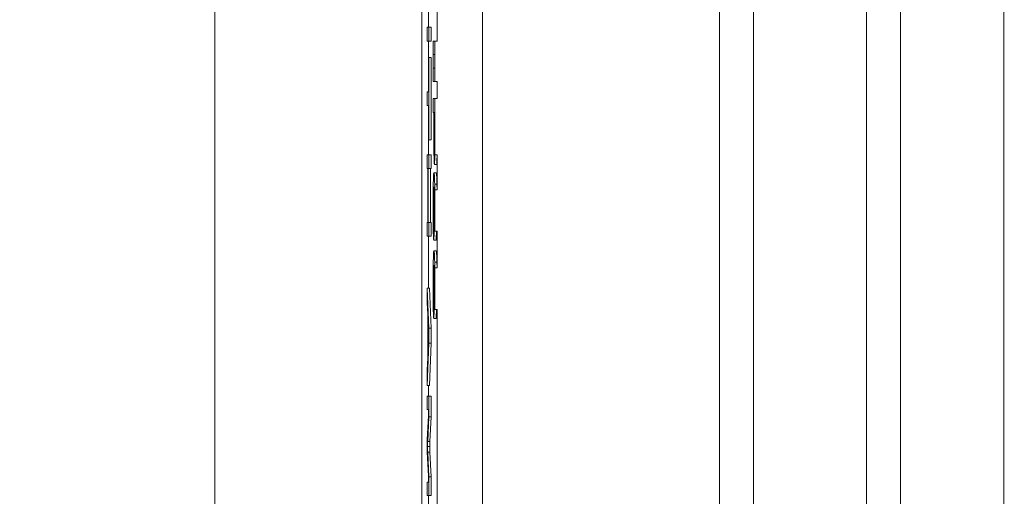
# Model space of a CAD drawing. Units: inches. Extents: x 0.5 to 49.8, y 0.5 to 38.3.
# Drawn here: x 40.4 to 40.9, y 21.6 to 21.8 of the extents above; entities that cross this region are included whole.
import ezdxf

# ---------------------------------------------------------------- set-up
doc = ezdxf.new("R2010")
doc.units = ezdxf.units.IN
doc.header["$LTSCALE"] = 4.571429
doc.header["$MEASUREMENT"] = 0
for name, color, linetype, lineweight in [('Dimension (ANSI)', 7, 'Continuous', 5), ('Visible (ANSI)', 7, 'Continuous', 5), ('Visible Narrow (ANSI)', 7, 'Continuous', 5)]:
    doc.layers.add(name, color=color, linetype=linetype, lineweight=lineweight)
doc.styles.add('Note Text (ANSI)', font='tahoma.ttf')
doc.dimstyles.new('Default (ANSI)', dxfattribs={"dimscale": 4.571429, "dimtxt": 0.045, "dimasz": 0.06, "dimexe": 0.0625, "dimexo": 0.001, "dimgap": 0.031, "dimtad": 0, "dimtih": 1, "dimtoh": 1, "dimrnd": 1e-08, "dimzin": 4, "dimdsep": 46, "dimtxsty": 'Note Text (ANSI)', "dimblk": 'Filled-1', "dimcen": 0.09, "dimdle": 0.394, "dimclrd": 256, "dimclre": 256, "dimclrt": 256, "dimadec": 0, "dimazin": 1, "dimtfac": 2.666667, "dimtofl": 0, "dimtmove": 0, "dimatfit": 3, "dimldrblk": 'Filled-1', "dimfxl": 1, "dimtolj": 1, "dimtzin": 4, "dimlwd": -1, "dimlwe": -1, "dimarcsym": 0})

# ---------------------------------------------------------------- blocks, each defined once
blk = doc.blocks.new('Filled-1')
at = {"color": 0}
for p, q in [((0, 0), (-1, 0.1667)), ((-1, 0.1667), (-1, -0.1667)), ((-1, 0), (0, 0)), ((-1, -0.1667), (0, 0))]:
    blk.add_line(p, q, dxfattribs=at)
at = {"color": 0, "flags": 128}
blk.add_lwpolyline([(-1, -0.1667), (0, 0), (-1, 0.1667), (-1, -0.1667)], dxfattribs=at)
at = {"color": 0}
blk.add_solid([(-1, -0.1667), (0, 0), (-1, 0.1667), (-1, -0.1667)], dxfattribs=at)
blk = doc.blocks.new('*D26')
at = {"layer": 'Defpoints', "color": 0, "transparency": 16777216}
for p in [(40.59465, 23.60461), (39.922, 19.51013), (43.86237, 19.51013)]:
    blk.add_point(p, dxfattribs=at)
at = {"layer": 'Dimension (ANSI)', "transparency": 16777216}
for p, q in [((40.59008, 23.60461), (39.63629, 23.60461)), ((39.922, 23.33033), (39.922, 22.00715)), ((39.922, 19.78442), (39.922, 21.10759)), ((43.8578, 19.51013), (39.63629, 19.51013))]:
    blk.add_line(p, q, dxfattribs=at)
at = {"layer": 'Dimension (ANSI)', "transparency": 16777216, "xscale": 0.2742857081549508, "yscale": 0.2742857081549508, "zscale": 0.2742857081549508}
for p, rotation in [((39.922, 23.60461), 90), ((39.922, 19.51013), 270)]:
    blk.add_blockref('Filled-1', p, dxfattribs=dict(at, rotation=rotation))
at = {"layer": 'Dimension (ANSI)', "transparency": 16777216, "insert": (39.922, 21.55737), "char_height": 0.205714, "attachment_point": 5, "style": 'Note Text (ANSI)'}
blk.add_mtext('\\A1; 4.09\\P[104]', dxfattribs=at)

msp = doc.modelspace()

# ---------------------------------------------------------------- linework, layer by layer
at = {"layer": 'Visible (ANSI)'}
for p, q in [((40.64948, 20.05406), (40.64948, 23.05406)), ((40.53129, 22.69869), (40.53129, 20.41605)), ((40.62276, 20.41605), (40.62276, 22.69869)), ((40.75423, 20.41605), (40.75423, 22.69869)), ((40.83423, 22.69869), (40.83423, 20.41605)), ((40.87982, 21.55737), (40.87982, 22.69869)), ((40.62947, 21.82412), (40.62947, 21.77655)), ((40.62563, 21.79354), (40.62563, 21.78267)), ((40.6259, 21.78267), (40.62509, 21.78267)), ((40.62509, 21.78267), (40.62509, 21.77657)), ((40.6259, 21.77657), (40.6259, 21.78267)), ((40.6269, 21.78267), (40.6259, 21.78267)), ((40.6269, 21.78267), (40.6269, 21.77657)), ((40.62509, 21.77657), (40.6259, 21.77657)), ((40.62563, 21.77657), (40.62563, 21.75417)), ((40.6269, 21.77657), (40.6259, 21.77657)), ((40.62782, 21.77655), (40.62774, 21.77655)), ((40.62774, 21.77655), (40.62774, 21.75874)), ((40.62782, 21.7707), (40.62782, 21.77655)), ((40.62846, 21.77655), (40.62782, 21.77655)), ((40.62847, 21.77655), (40.62846, 21.77655)), ((40.62846, 21.77655), (40.62846, 21.7707)), ((40.62847, 21.77655), (40.62847, 21.75874)), ((40.62947, 21.77655), (40.62847, 21.77655)), ((40.6259, 21.76931), (40.6258, 21.76931)), ((40.6258, 21.76931), (40.6258, 21.75417)), ((40.6259, 21.73285), (40.6259, 21.76931)), ((40.6269, 21.76931), (40.6259, 21.76931)), ((40.6269, 21.76931), (40.6269, 21.73285)), ((40.62846, 21.7707), (40.62782, 21.7707)), ((40.62782, 21.75874), (40.62782, 21.76459)), ((40.62782, 21.76459), (40.62846, 21.76459)), ((40.62846, 21.76459), (40.62846, 21.75874)), ((40.62774, 21.75874), (40.62782, 21.75874)), ((40.62846, 21.75874), (40.62782, 21.75874)), ((40.62846, 21.75874), (40.62847, 21.75874)), ((40.62847, 21.75874), (40.62947, 21.75874)), ((40.62947, 21.75874), (40.62947, 21.75117)), ((40.6258, 21.75417), (40.62509, 21.75417)), ((40.62509, 21.75417), (40.62509, 21.74807)), ((40.62847, 21.75117), (40.62774, 21.75117)), ((40.62774, 21.75117), (40.62774, 21.74506)), ((40.62947, 21.75117), (40.62847, 21.75117)), ((40.62847, 21.75117), (40.62847, 21.72633)), ((40.62509, 21.74807), (40.6258, 21.74807)), ((40.62563, 21.74807), (40.62563, 21.72636)), ((40.6258, 21.74807), (40.6258, 21.73285)), ((40.62774, 21.74506), (40.62804, 21.74506)), ((40.62804, 21.74506), (40.62804, 21.73987)), ((40.62813, 21.74088), (40.62813, 21.74506)), ((40.62813, 21.74506), (40.62845, 21.74506)), ((40.62845, 21.74506), (40.62845, 21.73999)), ((40.6258, 21.73285), (40.6259, 21.73285)), ((40.6269, 21.73285), (40.6259, 21.73285)), ((40.62841, 21.73108), (40.62818, 21.73108)), ((40.6259, 21.72636), (40.62509, 21.72636)), ((40.62509, 21.72636), (40.62509, 21.72026)), ((40.6259, 21.72026), (40.6259, 21.72636)), ((40.6269, 21.72636), (40.6259, 21.72636)), ((40.6269, 21.72636), (40.6269, 21.72026)), ((40.62947, 21.72635), (40.62947, 21.71085)), ((40.6293, 21.72209), (40.6283, 21.72209)), ((40.62509, 21.72026), (40.62547, 21.72026)), ((40.62547, 21.72026), (40.62547, 21.69642)), ((40.62557, 21.69642), (40.62557, 21.72026)), ((40.62557, 21.72026), (40.6259, 21.72026)), ((40.6269, 21.72026), (40.6259, 21.72026)), ((40.62657, 21.72026), (40.62657, 21.69642)), ((40.62909, 21.71833), (40.62809, 21.71833)), ((40.62847, 21.71087), (40.62847, 21.69249)), ((40.62547, 21.69642), (40.62509, 21.69642)), ((40.62509, 21.69642), (40.62509, 21.69032)), ((40.6259, 21.69642), (40.62557, 21.69642)), ((40.6259, 21.69032), (40.6259, 21.69642)), ((40.6269, 21.69642), (40.6259, 21.69642)), ((40.6269, 21.69642), (40.6269, 21.69032)), ((40.62509, 21.69032), (40.6259, 21.69032)), ((40.62563, 21.69032), (40.62563, 21.66736)), ((40.6269, 21.69032), (40.6259, 21.69032)), ((40.62844, 21.69276), (40.62844, 21.69249)), ((40.62844, 21.69249), (40.62847, 21.69249)), ((40.62847, 21.69249), (40.62947, 21.69249)), ((40.62947, 21.69249), (40.62947, 21.67634)), ((40.629, 21.68851), (40.628, 21.68851)), ((40.62909, 21.68381), (40.62809, 21.68381)), ((40.62847, 21.67636), (40.62847, 21.65798)), ((40.6259, 21.64969), (40.62509, 21.66736)), ((40.62609, 21.66736), (40.62509, 21.66736)), ((40.62509, 21.66736), (40.62509, 21.6609)), ((40.62609, 21.66736), (40.6269, 21.64969)), ((40.62509, 21.6609), (40.62534, 21.65586)), ((40.62534, 21.65586), (40.62534, 21.63657)), ((40.62844, 21.65824), (40.62844, 21.65798)), ((40.62844, 21.65798), (40.62847, 21.65798)), ((40.62847, 21.65798), (40.62947, 21.65798)), ((40.62947, 21.65798), (40.62947, 21.17875)), ((40.62542, 21.63847), (40.62542, 21.6541)), ((40.62542, 21.6541), (40.62566, 21.64902)), ((40.629, 21.65399), (40.628, 21.65399)), ((40.6259, 21.64309), (40.6259, 21.64969)), ((40.6269, 21.64969), (40.6259, 21.64969)), ((40.6269, 21.64969), (40.6269, 21.64309)), ((40.62509, 21.6243), (40.6259, 21.64309)), ((40.62565, 21.6433), (40.62542, 21.63847)), ((40.6269, 21.64309), (40.6259, 21.64309)), ((40.6269, 21.64309), (40.62609, 21.6243)), ((40.62534, 21.63657), (40.62509, 21.63124)), ((40.62509, 21.63124), (40.62509, 21.6243)), ((40.62609, 21.6243), (40.62509, 21.6243)), ((40.62563, 21.6243), (40.62563, 21.61964)), ((40.6259, 21.61964), (40.62509, 21.61964)), ((40.62509, 21.61964), (40.62509, 21.61378)), ((40.6259, 21.61049), (40.6259, 21.61964)), ((40.6269, 21.61964), (40.6259, 21.61964)), ((40.6269, 21.61964), (40.6269, 21.61049)), ((40.62509, 21.61378), (40.62578, 21.61378)), ((40.62578, 21.61378), (40.62509, 21.60046)), ((40.62563, 21.61378), (40.62563, 21.61095)), ((40.62533, 21.59958), (40.6259, 21.61049)), ((40.6269, 21.61049), (40.6259, 21.61049)), ((40.6269, 21.61049), (40.62633, 21.59958)), ((40.62509, 21.60046), (40.62509, 21.59499)), ((40.62509, 21.59499), (40.62577, 21.58156)), ((40.62621, 21.59737), (40.62521, 21.59737)), ((40.6259, 21.58388), (40.62534, 21.59492)), ((40.62634, 21.59492), (40.6269, 21.58388)), ((40.62509, 21.58156), (40.62509, 21.57571)), ((40.62577, 21.58156), (40.62509, 21.58156)), ((40.62563, 21.58423), (40.62563, 21.58156)), ((40.6259, 21.57571), (40.6259, 21.58388)), ((40.6269, 21.58388), (40.6259, 21.58388)), ((40.6269, 21.58388), (40.6269, 21.57571)), ((40.62509, 21.57571), (40.6259, 21.57571)), ((40.62563, 21.57571), (40.62563, 21.5661)), ((40.6269, 21.57571), (40.6259, 21.57571))]:
    msp.add_line(p, q, dxfattribs=at)
for points, degree, knots in [([(40.62804, 21.73987), (40.62804, 21.73522), (40.62805, 21.73269), (40.62808, 21.72935), (40.6281, 21.72762), (40.62812, 21.72612)], 3, [-0.02751501, -0.02751501, -0.02751501, -0.02751501, -0.01601935, -0.01601935, 0, 0, 0, 0]), ([(40.62818, 21.73108), (40.62817, 21.73158), (40.62816, 21.73214), (40.62815, 21.73363), (40.62814, 21.73443), (40.62813, 21.73661), (40.62813, 21.73879), (40.62813, 21.74088)], 3, [-0.02266652, -0.02266652, -0.02266652, -0.02266652, -0.01984777, -0.01984777, -0.01596461, -0.01596461, 0, 0, 0, 0]), ([(40.62845, 21.73999), (40.62845, 21.73867), (40.62845, 21.73656), (40.62844, 21.73374), (40.62843, 21.73271), (40.62842, 21.73178)], 3, [-0.02205925, -0.02205925, -0.02205925, -0.02205925, -0.00848338, -0.00848338, 0, 0, 0, 0]), ([(40.6283, 21.72847), (40.62826, 21.72847), (40.62824, 21.7288), (40.62821, 21.7296), (40.62819, 21.73027), (40.62818, 21.73108)], 3, [-0.0159614, -0.0159614, -0.0159614, -0.0159614, -0.00873631, -0.00873631, 0, 0, 0, 0]), ([(40.62842, 21.73178), (40.62841, 21.73119), (40.6284, 21.73066), (40.62838, 21.72976), (40.62837, 21.72941), (40.62834, 21.72865), (40.62832, 21.72847), (40.6283, 21.72847)], 3, [-0.02070659, -0.02070659, -0.02070659, -0.02070659, -0.01524589, -0.01524589, -0.00985546, -0.00985546, 0, 0, 0, 0]), ([(40.62812, 21.72612), (40.62813, 21.72548), (40.62814, 21.72492), (40.62817, 21.72392), (40.62819, 21.7235), (40.62822, 21.72261), (40.62826, 21.72209), (40.6283, 21.72209)], 3, [-0.04134993, -0.04134993, -0.04134993, -0.04134993, -0.03011102, -0.03011102, -0.0184159, -0.0184159, 0, 0, 0, 0]), ([(40.6283, 21.72209), (40.62832, 21.72209), (40.62835, 21.72223), (40.62839, 21.72284), (40.62841, 21.72326), (40.62845, 21.72472), (40.62846, 21.72547), (40.62847, 21.72633)], 3, [-0.04178371, -0.04178371, -0.04178371, -0.04178371, -0.02451314, -0.02451314, -0.01285192, -0.01285192, -0.00402693, -0.00402693, -0.00402693, -0.00402693]), ([(40.62847, 21.72633), (40.62864, 21.72633), (40.62881, 21.72634), (40.62914, 21.72634), (40.62931, 21.72635), (40.62947, 21.72635)], 3, [-0.002540896, -0.002540896, -0.002540896, -0.002540896, -0.001270442, -0.001270442, 0, 0, 0, 0]), ([(40.62947, 21.72635), (40.62945, 21.72463), (40.62937, 21.72209), (40.6293, 21.72209)], 2, [0.251488, 0.251488, 0.251488, 1, 2, 2, 2]), ([(40.62809, 21.71833), (40.62805, 21.71833), (40.62801, 21.71818), (40.62792, 21.7173), (40.62789, 21.71664), (40.62784, 21.71537), (40.62782, 21.71445), (40.62779, 21.71326)], 3, [-0.03314304, -0.03314304, -0.03314304, -0.03314304, -0.02363696, -0.02363696, -0.01318677, -0.01318677, 0, 0, 0, 0]), ([(40.62843, 21.7133), (40.62838, 21.71511), (40.62833, 21.71633), (40.62824, 21.7177), (40.62818, 21.71833), (40.62809, 21.71833)], 3, [-0.08622611, -0.08622611, -0.08622611, -0.08622611, -0.03800279, -0.03800279, 0, 0, 0, 0]), ([(40.62779, 21.71326), (40.62778, 21.71262), (40.62777, 21.71193), (40.62775, 21.71041), (40.62775, 21.70961), (40.62773, 21.70755), (40.62772, 21.70572), (40.62772, 21.70312)], 3, [-0.04762269, -0.04762269, -0.04762269, -0.04762269, -0.03361314, -0.03361314, -0.01982313, -0.01982313, 0, 0, 0, 0]), ([(40.62785, 21.70882), (40.62786, 21.70934), (40.62788, 21.70976), (40.6279, 21.71064), (40.62792, 21.71099), (40.62797, 21.71188), (40.62802, 21.7121), (40.62807, 21.7121)], 3, [-0.02935853, -0.02935853, -0.02935853, -0.02935853, -0.02578323, -0.02578323, -0.02054486, -0.02054486, 0, 0, 0, 0]), ([(40.62807, 21.7121), (40.62808, 21.7121), (40.62809, 21.71207), (40.6281, 21.71204), (40.62811, 21.71201), (40.62812, 21.71199)], 3, [-0.004592482, -0.004592482, -0.004592482, -0.004592482, -0.003315946, -0.003315946, 0, 0, 0, 0]), ([(40.62812, 21.71199), (40.62814, 21.71026), (40.62815, 21.70887), (40.62816, 21.70662), (40.62816, 21.70522), (40.62816, 21.70379)], 3, [-0.01799668, -0.01799668, -0.01799668, -0.01799668, -0.01091085, -0.01091085, 0, 0, 0, 0]), ([(40.62825, 21.70241), (40.62825, 21.70414), (40.62825, 21.70585), (40.62823, 21.70827), (40.62822, 21.70991), (40.6282, 21.71199)], 3, [-0.05883111, -0.05883111, -0.05883111, -0.05883111, -0.01927548, -0.01927548, 0, 0, 0, 0]), ([(40.6282, 21.71199), (40.62824, 21.71176), (40.62829, 21.71123), (40.62836, 21.70932), (40.62839, 21.70832), (40.62842, 21.70625), (40.62844, 21.70503), (40.62846, 21.70202), (40.62846, 21.70029), (40.62846, 21.69853)], 3, [-0.0493907, -0.0493907, -0.0493907, -0.0493907, -0.03551086, -0.03551086, -0.02479093, -0.02479093, -0.01336797, -0.01336797, 0, 0, 0, 0]), ([(40.62781, 21.70308), (40.62781, 21.70367), (40.62781, 21.70425), (40.62781, 21.70524), (40.62782, 21.70585), (40.62783, 21.70736), (40.62784, 21.70815), (40.62785, 21.70882)], 3, [-0.01978862, -0.01978862, -0.01978862, -0.01978862, -0.01280714, -0.01280714, -0.00769339, -0.00769339, 0, 0, 0, 0]), ([(40.62947, 21.71085), (40.62931, 21.71086), (40.62914, 21.71086), (40.62881, 21.71087), (40.62864, 21.71087), (40.62847, 21.71087)], 3, [-0.002540857, -0.002540857, -0.002540857, -0.002540857, -0.001270425, -0.001270425, 0, 0, 0, 0]), ([(40.62772, 21.70312), (40.62772, 21.70212), (40.62772, 21.70113), (40.62773, 21.69923), (40.62773, 21.69832), (40.62775, 21.6961), (40.62777, 21.69447), (40.6278, 21.69283)], 3, [-0.0416685, -0.0416685, -0.0416685, -0.0416685, -0.02951651, -0.02951651, -0.01795353, -0.01795353, 0, 0, 0, 0]), ([(40.62799, 21.69477), (40.62796, 21.69477), (40.62792, 21.69503), (40.62788, 21.69612), (40.62786, 21.69666), (40.62784, 21.69821), (40.62783, 21.69899), (40.62781, 21.70089), (40.62781, 21.70198), (40.62781, 21.70308)], 3, [-0.04287363, -0.04287363, -0.04287363, -0.04287363, -0.02494619, -0.02494619, -0.01570571, -0.01570571, -0.00840861, -0.00840861, 0, 0, 0, 0]), ([(40.62816, 21.70379), (40.62816, 21.7023), (40.62816, 21.70101), (40.62815, 21.69936), (40.62814, 21.69859), (40.62813, 21.6979)], 3, [-0.01298687, -0.01298687, -0.01298687, -0.01298687, -0.00673089, -0.00673089, 0, 0, 0, 0]), ([(40.6282, 21.6935), (40.62822, 21.69476), (40.62823, 21.69619), (40.62825, 21.69858), (40.62825, 21.70004), (40.62825, 21.70241)], 3, [-0.04986454, -0.04986454, -0.04986454, -0.04986454, -0.01809599, -0.01809599, 0, 0, 0, 0]), ([(40.62813, 21.6979), (40.62813, 21.69737), (40.62812, 21.69689), (40.6281, 21.696), (40.62809, 21.6957), (40.62805, 21.69496), (40.62802, 21.69477), (40.62799, 21.69477)], 3, [-0.02091594, -0.02091594, -0.02091594, -0.02091594, -0.01721816, -0.01721816, -0.0128178, -0.0128178, 0, 0, 0, 0]), ([(40.62846, 21.69853), (40.62846, 21.69681), (40.62846, 21.69565), (40.62845, 21.69432), (40.62845, 21.69342), (40.62844, 21.69276)], 3, [-0.008911419, -0.008911419, -0.008911419, -0.008911419, -0.005719794, -0.005719794, 0, 0, 0, 0]), ([(40.6278, 21.69283), (40.62781, 21.69216), (40.62782, 21.69157), (40.62785, 21.69051), (40.62787, 21.69005), (40.6279, 21.68922), (40.62794, 21.68851), (40.628, 21.68851)], 3, [-0.06312853, -0.06312853, -0.06312853, -0.06312853, -0.04438511, -0.04438511, -0.02436859, -0.02436859, 0, 0, 0, 0]), ([(40.628, 21.68851), (40.62803, 21.68851), (40.62805, 21.68865), (40.62811, 21.68944), (40.62813, 21.69007), (40.62817, 21.69125), (40.62819, 21.69227), (40.6282, 21.6935)], 3, [-0.02233788, -0.02233788, -0.02233788, -0.02233788, -0.01766704, -0.01766704, -0.01176821, -0.01176821, 0, 0, 0, 0]), ([(40.62919, 21.69249), (40.62916, 21.69071), (40.62907, 21.68851), (40.629, 21.68851)], 2, [0.209864, 0.209864, 0.209864, 1, 2, 2, 2]), ([(40.62809, 21.68381), (40.62805, 21.68381), (40.62801, 21.68366), (40.62792, 21.68278), (40.62789, 21.68212), (40.62784, 21.68085), (40.62782, 21.67993), (40.62779, 21.67874)], 3, [-0.03314304, -0.03314304, -0.03314304, -0.03314304, -0.02363696, -0.02363696, -0.01318677, -0.01318677, 0, 0, 0, 0]), ([(40.62843, 21.67878), (40.62838, 21.68059), (40.62833, 21.68181), (40.62824, 21.68318), (40.62818, 21.68381), (40.62809, 21.68381)], 3, [-0.08622611, -0.08622611, -0.08622611, -0.08622611, -0.03800279, -0.03800279, 0, 0, 0, 0]), ([(40.62779, 21.67874), (40.62778, 21.67811), (40.62777, 21.67741), (40.62775, 21.6759), (40.62775, 21.6751), (40.62773, 21.67303), (40.62772, 21.6712), (40.62772, 21.6686)], 3, [-0.04762269, -0.04762269, -0.04762269, -0.04762269, -0.03361314, -0.03361314, -0.01982313, -0.01982313, 0, 0, 0, 0]), ([(40.62785, 21.6743), (40.62786, 21.67482), (40.62788, 21.67524), (40.6279, 21.67612), (40.62792, 21.67647), (40.62797, 21.67736), (40.62802, 21.67758), (40.62807, 21.67758)], 3, [-0.02935853, -0.02935853, -0.02935853, -0.02935853, -0.02578323, -0.02578323, -0.02054486, -0.02054486, 0, 0, 0, 0]), ([(40.62807, 21.67758), (40.62808, 21.67758), (40.62809, 21.67756), (40.6281, 21.67752), (40.62811, 21.6775), (40.62812, 21.67747)], 3, [-0.004592482, -0.004592482, -0.004592482, -0.004592482, -0.003315946, -0.003315946, 0, 0, 0, 0]), ([(40.62812, 21.67747), (40.62814, 21.67574), (40.62815, 21.67435), (40.62816, 21.6721), (40.62816, 21.6707), (40.62816, 21.66927)], 3, [-0.01799668, -0.01799668, -0.01799668, -0.01799668, -0.01091085, -0.01091085, 0, 0, 0, 0]), ([(40.62825, 21.66789), (40.62825, 21.66962), (40.62825, 21.67133), (40.62823, 21.67375), (40.62822, 21.67539), (40.6282, 21.67747)], 3, [-0.05883111, -0.05883111, -0.05883111, -0.05883111, -0.01927548, -0.01927548, 0, 0, 0, 0]), ([(40.6282, 21.67747), (40.62824, 21.67724), (40.62829, 21.67671), (40.62836, 21.6748), (40.62839, 21.6738), (40.62842, 21.67173), (40.62844, 21.67051), (40.62846, 21.6675), (40.62846, 21.66577), (40.62846, 21.66401)], 3, [-0.0493907, -0.0493907, -0.0493907, -0.0493907, -0.03551086, -0.03551086, -0.02479093, -0.02479093, -0.01336797, -0.01336797, 0, 0, 0, 0]), ([(40.62781, 21.66856), (40.62781, 21.66915), (40.62781, 21.66973), (40.62781, 21.67073), (40.62782, 21.67133), (40.62783, 21.67284), (40.62784, 21.67363), (40.62785, 21.6743)], 3, [-0.01978862, -0.01978862, -0.01978862, -0.01978862, -0.01280714, -0.01280714, -0.00769339, -0.00769339, 0, 0, 0, 0]), ([(40.62947, 21.67634), (40.62931, 21.67634), (40.62914, 21.67634), (40.62881, 21.67635), (40.62864, 21.67635), (40.62847, 21.67636)], 3, [-0.002540857, -0.002540857, -0.002540857, -0.002540857, -0.001270425, -0.001270425, 0, 0, 0, 0]), ([(40.62772, 21.6686), (40.62772, 21.6676), (40.62772, 21.66661), (40.62773, 21.66471), (40.62773, 21.6638), (40.62775, 21.66158), (40.62777, 21.65995), (40.6278, 21.65831)], 3, [-0.0416685, -0.0416685, -0.0416685, -0.0416685, -0.02951651, -0.02951651, -0.01795353, -0.01795353, 0, 0, 0, 0]), ([(40.62799, 21.66025), (40.62796, 21.66025), (40.62792, 21.66051), (40.62788, 21.6616), (40.62786, 21.66214), (40.62784, 21.66369), (40.62783, 21.66447), (40.62781, 21.66637), (40.62781, 21.66746), (40.62781, 21.66856)], 3, [-0.04287363, -0.04287363, -0.04287363, -0.04287363, -0.02494619, -0.02494619, -0.01570571, -0.01570571, -0.00840861, -0.00840861, 0, 0, 0, 0]), ([(40.62816, 21.66927), (40.62816, 21.66778), (40.62816, 21.66649), (40.62815, 21.66485), (40.62814, 21.66407), (40.62813, 21.66338)], 3, [-0.01298687, -0.01298687, -0.01298687, -0.01298687, -0.00673089, -0.00673089, 0, 0, 0, 0]), ([(40.6282, 21.65898), (40.62822, 21.66024), (40.62823, 21.66168), (40.62825, 21.66406), (40.62825, 21.66552), (40.62825, 21.66789)], 3, [-0.04986454, -0.04986454, -0.04986454, -0.04986454, -0.01809599, -0.01809599, 0, 0, 0, 0]), ([(40.62846, 21.66401), (40.62846, 21.66229), (40.62846, 21.66113), (40.62845, 21.6598), (40.62845, 21.6589), (40.62844, 21.65824)], 3, [-0.008911419, -0.008911419, -0.008911419, -0.008911419, -0.005719794, -0.005719794, 0, 0, 0, 0]), ([(40.62813, 21.66338), (40.62813, 21.66285), (40.62812, 21.66237), (40.6281, 21.66148), (40.62809, 21.66118), (40.62805, 21.66045), (40.62802, 21.66025), (40.62799, 21.66025)], 3, [-0.02091594, -0.02091594, -0.02091594, -0.02091594, -0.01721816, -0.01721816, -0.0128178, -0.0128178, 0, 0, 0, 0]), ([(40.6278, 21.65831), (40.62781, 21.65764), (40.62782, 21.65705), (40.62785, 21.65599), (40.62787, 21.65554), (40.6279, 21.65471), (40.62794, 21.65399), (40.628, 21.65399)], 3, [-0.06312853, -0.06312853, -0.06312853, -0.06312853, -0.04438511, -0.04438511, -0.02436859, -0.02436859, 0, 0, 0, 0]), ([(40.628, 21.65399), (40.62803, 21.65399), (40.62805, 21.65413), (40.62811, 21.65492), (40.62813, 21.65556), (40.62817, 21.65673), (40.62819, 21.65775), (40.6282, 21.65898)], 3, [-0.02233788, -0.02233788, -0.02233788, -0.02233788, -0.01766704, -0.01766704, -0.01176821, -0.01176821, 0, 0, 0, 0]), ([(40.62919, 21.65798), (40.62916, 21.65619), (40.62907, 21.65399), (40.629, 21.65399)], 2, [0.209864, 0.209864, 0.209864, 1, 2, 2, 2]), ([(40.62581, 21.64653), (40.62579, 21.64613), (40.62576, 21.64566), (40.62571, 21.6446), (40.62568, 21.64395), (40.62565, 21.6433)], 3, [-0.02510968, -0.02510968, -0.02510968, -0.02510968, -0.01407854, -0.01407854, 0, 0, 0, 0]), ([(40.62566, 21.64902), (40.62568, 21.6485), (40.62571, 21.64803), (40.62576, 21.6472), (40.62579, 21.64684), (40.62581, 21.64653)], 3, [-0.02325728, -0.02325728, -0.02325728, -0.02325728, -0.01153545, -0.01153545, 0, 0, 0, 0]), ([(40.62521, 21.59737), (40.62523, 21.59765), (40.62524, 21.59799), (40.62528, 21.5987), (40.62531, 21.59916), (40.62533, 21.59958)], 3, [-0.01741013, -0.01741013, -0.01741013, -0.01741013, -0.01033683, -0.01033683, 0, 0, 0, 0]), ([(40.62534, 21.59492), (40.62531, 21.5954), (40.62529, 21.59591), (40.62525, 21.5967), (40.62523, 21.59707), (40.62521, 21.59737)], 3, [-0.01911441, -0.01911441, -0.01911441, -0.01911441, -0.00785263, -0.00785263, 0, 0, 0, 0])]:
    msp.add_open_spline(points, degree=degree, knots=knots, dxfattribs=at)
for points, degree in [([(40.62909, 21.71833), (40.6292, 21.71833), (40.62936, 21.71587), (40.62943, 21.7133)], 2), ([(40.62847, 21.71087), (40.62846, 21.71177), (40.62844, 21.71258), (40.62843, 21.7133)], 3), ([(40.62943, 21.7133), (40.62945, 21.71221), (40.62947, 21.71085)], 2), ([(40.62909, 21.68381), (40.6292, 21.68381), (40.62936, 21.68135), (40.62943, 21.67878)], 2), ([(40.62847, 21.67636), (40.62846, 21.67725), (40.62844, 21.67806), (40.62843, 21.67878)], 3), ([(40.62943, 21.67878), (40.62945, 21.67769), (40.62947, 21.67634)], 2), ([(40.62633, 21.59958), (40.62625, 21.59808), (40.62621, 21.59737)], 2), ([(40.62621, 21.59737), (40.62625, 21.5966), (40.62634, 21.59492)], 2)]:
    msp.add_open_spline(points, degree=degree, dxfattribs=at)
at = {"layer": 'Visible Narrow (ANSI)'}
for p, q in [((40.76923, 22.69869), (40.76923, 20.41605)), ((40.81923, 20.41605), (40.81923, 22.69869)), ((40.62845, 21.74088), (40.62813, 21.74088)), ((40.62943, 21.7133), (40.62843, 21.7133)), ((40.62815, 21.70882), (40.62785, 21.70882)), ((40.62816, 21.70308), (40.62781, 21.70308)), ((40.62845, 21.70241), (40.62825, 21.70241)), ((40.62845, 21.6935), (40.6282, 21.6935)), ((40.62943, 21.67878), (40.62843, 21.67878)), ((40.62815, 21.6743), (40.62785, 21.6743)), ((40.62816, 21.66856), (40.62781, 21.66856)), ((40.62845, 21.66789), (40.62825, 21.66789)), ((40.62845, 21.65898), (40.6282, 21.65898)), ((40.62633, 21.59958), (40.62533, 21.59958)), ((40.62634, 21.59492), (40.62534, 21.59492))]:
    msp.add_line(p, q, dxfattribs=at)

# ---------------------------------------------------------------- dimensions: what is measured, and where the dimension line sits
at = {"layer": 'Dimension (ANSI)'}
dim = msp.add_linear_dim(base=(39.922, 19.51013), p1=(40.59465, 23.60461), p2=(43.86237, 19.51013), angle=90, text=' <>\\X[104]', dimstyle='Default (ANSI)', override={"dimgap": 0.031, "dimdec": 2, "dimpost": '\\X', "dimtol": 0, "dimlim": 0, "dimtp": 0, "dimtm": 0, "dimtdec": 2, "dimatfit": 1}, dxfattribs=at)
dim.commit()
dim.dimension.update_dxf_attribs({"geometry": '*D26', "text_midpoint": (39.922, 21.55737), "dimtype": 160})

doc.saveas('drawing.dxf')
